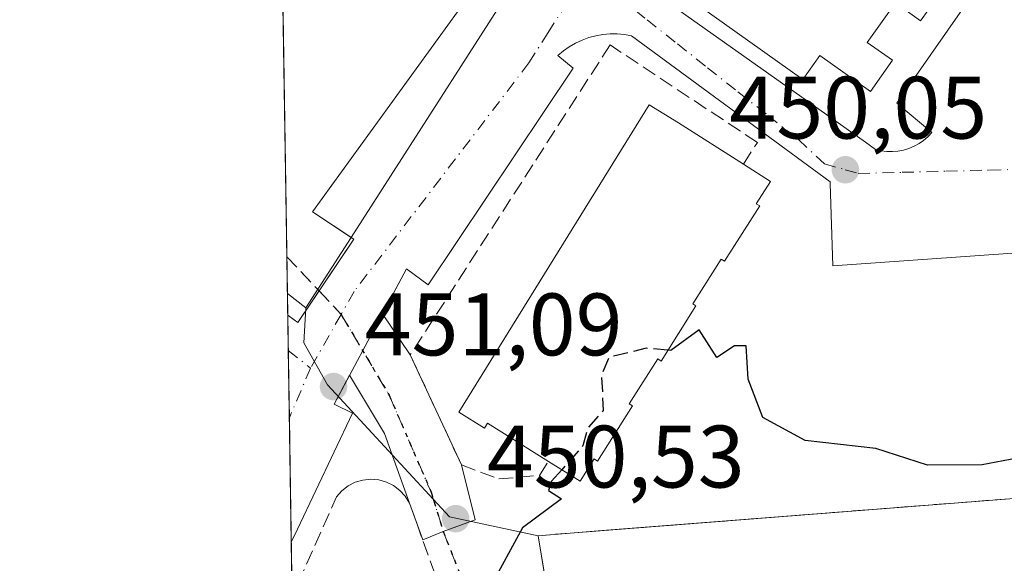
# Model space of a CAD drawing. Units: metres. Extents: x 607196 to 610637, y 4745461 to 4747828.
# Drawn here: x 607196 to 607308, y 4745801 to 4745863 of the extents above; entities that cross this region are included whole.
import ezdxf

# ---------------------------------------------------------------- set-up
doc = ezdxf.new("R2010")
doc.units = ezdxf.units.M
doc.header["$MEASUREMENT"] = 0
for name, pattern in [('DGN Style 3', [2.307223458686699, 1.648016756204785, -0.6592067024819142]), ('DGN Style 4', [2.6384748266838614, 1.318413404963828, -0.6592067024819142, 0.001648016756204785, -0.6592067024819142]), ('DGN Style 5', [1.1536117293433497, 0.4944050268614355, -0.6592067024819142])]:
    doc.linetypes.add(name, pattern=pattern)
for name, color, linetype, lineweight in [('Comarca CxS', 21, 'Continuous', 0), ('Comunidad Autónoma CxS', 142, 'Continuous', 0), ('Corriente natural lineal', 142, 'Continuous', 13), ('Curva de nivel maestra', 30, 'Continuous', 30), ('Curva de nivel maestra oculto', 30, 'DGN Style 3', 30), ('Edificación Cxs', 1, 'Continuous', 13), ('Elemento construido', 1, 'Continuous', 0), ('Entidad de ámbito territorial CxS', 92, 'Continuous', 0), ('Municipio CxS', 4, 'Continuous', 0), ('Muro lineal', 1, 'DGN Style 3', 13), ('Núcleo urbano CxS', 7, 'Continuous', 0), ('Parque-jardín CxS', 135, 'Continuous', 0), ('Provincia CxS', 1, 'Continuous', 0), ('Punto de cota en terreno', 7, 'Continuous', 0), ('Recinto industrial CxS', 135, 'Continuous', 0), ('Roquedo CxS', 135, 'Continuous', 0), ('Ruta', 7, 'DGN Style 5', 30), ('Rótulo de punto de cota en terreno', 7, 'Continuous', 0), ('Senda pavimentada', 7, 'DGN Style 3', 0), ('Senda pavimentada conexión', 30, 'DGN Style 3', 0), ('Vegetación y arbolados urbanos CxS', 151, 'Continuous', 0), ('Vía urbana Cxs', 4, 'Continuous', 0), ('Vía urbana eje', 4, 'DGN Style 4', 0)]:
    doc.layers.add(name, color=color, linetype=linetype, lineweight=lineweight)
doc.styles.add('Style-Arial', font='txt')

# ---------------------------------------------------------------- blocks, each defined once
blk = doc.blocks.new('5PATER')
at = {"layer": 'Roquedo CxS', "linetype": 'Continuous', "lineweight": 0}
h = blk.add_hatch(color=51, dxfattribs=at)
edge = h.paths.add_edge_path()
edge.add_ellipse((0, 0), major_axis=(-0.1095731443231308, -0.1110710700762829), ratio=0.9994222409660322, start_angle=0, end_angle=360)
blk = doc.blocks.new('*U16')
at = {"layer": 'Vía urbana Cxs', "color": 4, "linetype": 'Continuous', "lineweight": 0}
for points in [[(607267.1901000004, 4745866.4801, 452.7228999999934), (607291.8901000004, 4745848.970100001, 451.1943000000028), (607293.0500999996, 4745848.1501, 451.144100000005), (607293.6700999998, 4745848.0001, 451.133600000001), (607294.3000999996, 4745847.920100001, 451.1263999999938), (607294.9401000004, 4745847.9001, 451.1215999999986), (607295.5701000001, 4745847.950099999, 451.1187000000064), (607296.2001, 4745848.0701, 451.1168000000035), (607296.8101000005, 4745848.2501, 451.1150999999954), (607297.4001000002, 4745848.5001, 451.1129999999976), (607297.9600999998, 4745848.8101, 451.1254999999946), (607298.4801000003, 4745849.170100001, 451.139599999995), (607298.9600999998, 4745849.590100001, 451.1521000000066), (607299.3901000004, 4745850.0601, 451.1625000000058), (607295.4301000005, 4745853.390100001, 451.3399000000064), (607321.8400999998, 4745891.2301, 452.5192999999999)], [(607389.3400999998, 4745842.120100001, 454.9731999999931), (607288.2100999998, 4745834.970100001, 451.0332000000053), (607287.9001000002, 4745844.290100001, 451.0742000000028), (607287.8901000004, 4745844.4901, 451.0782999999938), (607265.4401000004, 4745860.9901, 452.6690999999992), (607264.6300999997, 4745861.140100001, 452.6511000000028), (607263.8201000001, 4745861.220100001, 452.647100000002), (607263.0100999996, 4745861.220100001, 452.6584000000003), (607262.1901000004, 4745861.1501, 452.6548999999941), (607261.3901000004, 4745861.020099999, 452.6132000000071), (607260.6001000004, 4745860.800100001, 452.5760000000009), (607259.8400999998, 4745860.530099999, 452.5344999999944), (607259.1001000004, 4745860.1801, 452.4866999999941), (607258.3901000004, 4745859.770099999, 452.4275000000052), (607257.7301000003, 4745859.290100001, 452.3570000000037), (607257.1101000002, 4745858.7601, 452.3224000000046), (607258.8501000004, 4745857.340100001, 452.6340000000055), (607242.4401000004, 4745832.8201, 452.3669999999984), (607239.9801000003, 4745834.6501, 452.2019), (607237.2572999997, 4745829.547900001, 452.1524999999965), (607240.4101, 4745824.9001, 453.017200000002), (607246.2001, 4745812.450099999, 452.8821999999927), (607247.7366000004, 4745806.253000001, 453.2746999999945), (607244.1409, 4745804.930299999, 453.3727999999974), (607241.8187999995, 4745803.957599999, 453.4113000000071), (607240.3201000001, 4745808.130100001, 453.0717000000004), (607237.4972000001, 4745816.016100001, 452.2758000000031), (607233.5467999997, 4745822.594500001, 452.1337000000058), (607231.8101000005, 4745819.340100001, 452.180600000007), (607233.8701, 4745818.3101, 452.2249000000011), (607227.6501000002, 4745805.170100001, 452.795499999993), (607226.9517000001, 4745803.695499999, 452.9128000000055), (607226.5510999998, 4745829.388699999, 452.2410999999993), (607227.2801000001, 4745828.850099999, 452.1478999999963), (607227.6801000005, 4745828.550100001, 452.1126999999979), (607230.0922999998, 4745832.1361, 452.1490999999951), (607234.0301000001, 4745837.9901, 452.1291999999958), (607229.3501000004, 4745841.090100001, 452.8276999999944), (607250.1300999997, 4745869.800100001, 452.5648999999976)]]:
    blk.add_polyline3d(points, dxfattribs=at)

msp = doc.modelspace()

# ---------------------------------------------------------------- linework, layer by layer
at = {"layer": 'Comarca CxS', "color": 21, "linetype": 'Continuous', "lineweight": 0, "flags": 128}
msp.add_lwpolyline([(607269.1539867123, 4745461.253175839), (607232.3000008152, 4745460.669982511), (607231.6072551884, 4745505.100578197), (607203.3451390798, 4747317.746673256), (607196.2300008159, 4747774.089982487), (607828.6038793476, 4747784.105865715), (609105.0556316631, 4747804.323006446), (610326.76400946, 4747823.673091681), (610599.3200008426, 4747827.989982489), (610623.2231299451, 4746341.865445428), (610626.7164546171, 4746124.675658757), (610627.2097117049, 4746094.008483036), (610636.5300008416, 4745514.539982513), (609363.5328491477, 4745494.395527949), (608920.0921348641, 4745487.378331319), (608627.2568477399, 4745482.74437976)], close=True, dxfattribs=at)
at = {"layer": 'Comunidad Autónoma CxS', "color": 142, "linetype": 'Continuous', "lineweight": 0, "flags": 128}
msp.add_lwpolyline([(607269.1539867123, 4745461.253175839), (607232.3000008152, 4745460.669982511), (607231.6072551884, 4745505.100578197), (607203.3451390798, 4747317.746673256), (607196.2300008159, 4747774.089982487), (607828.6038793476, 4747784.105865715), (609105.0556316631, 4747804.323006446), (610326.76400946, 4747823.673091681), (610599.3200008426, 4747827.989982489), (610623.2231299451, 4746341.865445428), (610626.7164546171, 4746124.675658757), (610627.2097117049, 4746094.008483036), (610636.5300008416, 4745514.539982513), (609363.5328491477, 4745494.395527949), (608920.0921348641, 4745487.378331319), (608627.2568477399, 4745482.74437976)], close=True, dxfattribs=at)
at = {"layer": 'Corriente natural lineal', "color": 142, "linetype": 'Continuous', "lineweight": 13, "extrusion": (-0.01441109647619512, -0.03056170616427392, 0.9994289881800921), "elevation": -153341.2584526819, "flags": 128}
msp.add_lwpolyline([(-1474786.4980206, 4549171.033017077), (-1474786.4980206, 4548912.869237917)], dxfattribs=at)
at = {"layer": 'Curva de nivel maestra', "color": 30, "linetype": 'Continuous', "lineweight": 30, "elevation": 450, "flags": 128}
for points in [[(607320.1991999998, 4745809.4474), (607319.0899999999, 4745809.7601), (607315.0899999999, 4745812.040100001), (607311.0899999999, 4745812.610099999), (607309.8600000005, 4745813.380100001), (607305.0899999999, 4745812.450099999), (607298.9100000003, 4745812.4301), (607293.0899999999, 4745814.300100001), (607285.0899999999, 4745815.200099999), (607280.29, 4745817.8101), (607278.6299999999, 4745822.1501), (607278.4199999999, 4745825.940099999), (607277.0899999999, 4745825.9101), (607275.0899999999, 4745824.610099999), (607273.0899999999, 4745827.7401), (607269.8700000001, 4745825.390100001), (607269.5498000003, 4745825.42)], [(607257.5351999998, 4745811.9078), (607256.3899999997, 4745810.610099999), (607256.0499999998, 4745809.5701), (607257.5199999996, 4745808.610099999), (607253.0899999999, 4745805.340100001), (607249.4500000002, 4745798.610099999)]]:
    msp.add_lwpolyline(points, dxfattribs=at)
at = {"layer": 'Curva de nivel maestra oculto', "color": 30, "linetype": 'DGN Style 3', "lineweight": 30, "elevation": 450, "flags": 128}
msp.add_lwpolyline([(607269.5498000003, 4745825.42), (607267.0899999999, 4745825.6501), (607262.8899999997, 4745824.610099999), (607262.04, 4745822.610099999), (607262.2400000002, 4745818.610099999), (607260.4800000006, 4745816.610099999), (607259.9199999999, 4745814.610099999), (607257.5351999998, 4745811.9078)], dxfattribs=at)
at = {"layer": 'Edificación Cxs', "color": 1, "linetype": 'Continuous', "lineweight": 13, "flags": 128}
for points, elevation in [([(607315.3101000005, 4745892.920100001), (607297.0201000003, 4745867.1801), (607299.8701, 4745865.1501), (607298.1300999997, 4745862.700099999), (607295.2801000001, 4745864.7301), (607292.1001000004, 4745860.2601), (607294.9501, 4745858.2301), (607292.4501, 4745854.710100001), (607286.7500999998, 4745858.770099999), (607284.8300999999, 4745856.0701), (607268.5301000001, 4745867.6601), (607276.0701000001, 4745878.270099999), (607277.0900999998, 4745877.540100001), (607299.2801000001, 4745908.770099999), (607298.2600999996, 4745909.5001), (607310.9901000002, 4745927.420100001), (607322.4600999998, 4745919.270099999), (607323.0100999996, 4745903.7501), (607316.2901, 4745894.3101)], 458.1345000000001), ([(607279.9501, 4745841.7501), (607275.9700999996, 4745835.5101), (607275.5800999999, 4745835.7501), (607272.3701, 4745830.690099999), (607272.7301000003, 4745830.460100001), (607268.7801000001, 4745824.200099999), (607268.4001000002, 4745824.440099999), (607265.1801000005, 4745819.380100001), (607265.5401, 4745819.1501), (607261.6001000004, 4745812.890100001), (607261.2100999998, 4745813.130100001), (607259.6101000002, 4745810.600099999), (607256.0401, 4745812.850099999), (607249.1601, 4745817.1801), (607248.8101000005, 4745816.620100001), (607245.9001000002, 4745818.420100001), (607267.4301000005, 4745853.210100001), (607270.7600999996, 4745851.1501), (607278.0900999998, 4745846.4901), (607281.1601, 4745844.530099999), (607279.5500999996, 4745842.0001)], 458.079700000002)]:
    msp.add_lwpolyline(points, close=True, dxfattribs=dict(at, elevation=elevation))
at = {"layer": 'Edificación Cxs', "color": 1, "linetype": 'Continuous', "lineweight": 13}
for points in [[(607286.7500999998, 4745858.770099999, 458.1345000000001), (607284.8300999999, 4745856.0701, 454.498900000006), (607268.5301000001, 4745867.6601, 453.4085000000051), (607276.0701000001, 4745878.270099999, 454.5154999999941), (607277.0900999998, 4745877.540100001, 455.2651999999944), (607299.2801000001, 4745908.770099999, 456.3457000000053), (607298.2600999996, 4745909.5001, 455.0090000000055), (607310.9901000002, 4745927.420100001, 454.008600000001), (607322.4600999998, 4745919.270099999, 453.9789000000019), (607323.0100999996, 4745903.7501, 454.1220999999932), (607316.2901, 4745894.3101, 456.4343999999983), (607315.3101000005, 4745892.920100001, 456.1548999999941), (607297.0201000003, 4745867.1801, 455.6040999999968), (607299.8701, 4745865.1501, 452.8735000000015), (607298.1300999997, 4745862.700099999, 452.5103999999993), (607295.2801000001, 4745864.7301, 456.5455999999977), (607292.1001000004, 4745860.2601, 455.7376999999979), (607294.9501, 4745858.2301, 452.3755999999995), (607292.4501, 4745854.710100001, 451.7351999999955), (607286.7500999998, 4745858.770099999, 458.1345000000001)], [(607256.0401, 4745812.850099999, 458.079700000002), (607249.1601, 4745817.1801, 456.9112000000023), (607248.8101000005, 4745816.620100001, 456.2926000000007), (607245.9001000002, 4745818.420100001, 454.6448999999994), (607267.4301000005, 4745853.210100001, 454.9474999999948), (607270.7600999996, 4745851.1501, 455.8138999999938), (607278.0900999998, 4745846.4901, 456.1065999999992)], [(607278.0900999998, 4745846.4901, 456.1065999999992), (607281.1601, 4745844.530099999, 453.1055000000051), (607279.5500999996, 4745842.0001, 454.9201999999932), (607279.9501, 4745841.7501, 454.3442000000068)], [(607279.9501, 4745841.7501, 454.3442000000068), (607275.9700999996, 4745835.5101, 454.3028999999952), (607275.5800999999, 4745835.7501, 454.881899999993), (607272.3701, 4745830.690099999, 454.7682999999961), (607272.7301000003, 4745830.460100001, 454.3046999999933), (607268.7801000001, 4745824.200099999, 454.4952000000048), (607268.4001000002, 4745824.440099999, 455.0093000000052), (607265.1801000005, 4745819.380100001, 454.8990000000049), (607265.5401, 4745819.1501, 454.3362999999954), (607261.6001000004, 4745812.890100001, 454.4049999999989), (607261.2100999998, 4745813.130100001, 454.9747000000062), (607259.6101000002, 4745810.600099999, 456.3678000000073), (607256.0401, 4745812.850099999, 458.079700000002)]]:
    msp.add_polyline3d(points, dxfattribs=at)
at = {"layer": 'Elemento construido', "color": 1, "linetype": 'Continuous', "lineweight": 0, "extrusion": (0.08226888474097162, -0.06078192222784289, 0.9947549389340902), "elevation": -238054.912598657, "flags": 128}
msp.add_lwpolyline([(4177880.610653025, 2319539.682188814), (4177880.610653025, 2319538.771026259)], dxfattribs=at)
at = {"layer": 'Elemento construido', "color": 1, "linetype": 'Continuous', "lineweight": 0}
for points in [[(607267.1901000004, 4745866.4801, 452.7228999999934), (607291.8901000004, 4745848.970100001, 451.1943000000028), (607293.0500999996, 4745848.1501, 451.144100000005), (607293.6700999998, 4745848.0001, 451.133600000001), (607294.3000999996, 4745847.920100001, 451.1263999999938), (607294.9401000004, 4745847.9001, 451.1215999999986), (607295.5701000001, 4745847.950099999, 451.1187000000064), (607296.2001, 4745848.0701, 451.1168000000035), (607296.8101000005, 4745848.2501, 451.1150999999954), (607297.4001000002, 4745848.5001, 451.1129999999976), (607297.9600999998, 4745848.8101, 451.1254999999946), (607298.4801000003, 4745849.170100001, 451.139599999995), (607298.9600999998, 4745849.590100001, 451.1521000000066), (607299.3901000004, 4745850.0601, 451.1625000000058), (607295.4301000005, 4745853.390100001, 451.3399000000064), (607321.8400999998, 4745891.2301, 452.5192999999999)], [(607227.2801000001, 4745828.850099999, 452.1478999999963), (607227.6801000005, 4745828.550100001, 452.1126999999979), (607234.0301000001, 4745837.9901, 452.1291999999958), (607229.3501000004, 4745841.090100001, 452.8276999999944), (607250.1300999997, 4745869.800100001, 452.5648999999976), (607252.8501000004, 4745867.970100001, 452.366399999999), (607253.7301000003, 4745869.300100001, 452.4330000000046), (607226.3201000001, 4745890.0601, 455.0896999999969), (607225.5965999998, 4745890.607999999, 455.1533999999957)], [(607389.3400999998, 4745842.120100001, 454.9731999999931), (607288.2100999998, 4745834.970100001, 451.0332000000053), (607287.9001000002, 4745844.290100001, 451.0742000000028), (607287.8901000004, 4745844.4901, 451.0782999999938), (607265.4401000004, 4745860.9901, 452.6690999999992), (607264.6300999997, 4745861.140100001, 452.6511000000028), (607263.8201000001, 4745861.220100001, 452.647100000002), (607263.0100999996, 4745861.220100001, 452.6584000000003), (607262.1901000004, 4745861.1501, 452.6548999999941), (607261.3901000004, 4745861.020099999, 452.6132000000071), (607260.6001000004, 4745860.800100001, 452.5760000000009), (607259.8400999998, 4745860.530099999, 452.5344999999944), (607259.1001000004, 4745860.1801, 452.4866999999941), (607258.3901000004, 4745859.770099999, 452.4275000000052), (607257.7301000003, 4745859.290100001, 452.3570000000037), (607257.1101000002, 4745858.7601, 452.3224000000046), (607258.8501000004, 4745857.340100001, 452.6340000000055), (607242.4401000004, 4745832.8201, 452.3669999999984), (607239.9801000003, 4745834.6501, 452.2019), (607231.8101000005, 4745819.340100001, 452.180600000007), (607233.8701, 4745818.3101, 452.2249000000011), (607227.6501000002, 4745805.170100001, 452.795499999993), (607226.9517000001, 4745803.695599999, 452.9128000000055)]]:
    msp.add_polyline3d(points, dxfattribs=at)
at = {"layer": 'Entidad de ámbito territorial CxS', "color": 92, "linetype": 'Continuous', "lineweight": 0, "flags": 128}
msp.add_lwpolyline([(607231.6072551884, 4745505.100578197), (607203.3451390798, 4747317.746673256)], dxfattribs=at)
at = {"layer": 'Municipio CxS', "color": 4, "linetype": 'Continuous', "lineweight": 0, "flags": 128}
msp.add_lwpolyline([(608627.2568477399, 4745482.74437976), (607269.1539867123, 4745461.253175839), (607232.3000008152, 4745460.669982511), (607231.6072551884, 4745505.100578197), (607203.3451390798, 4747317.746673256)], dxfattribs=at)
at = {"layer": 'Muro lineal', "color": 1, "linetype": 'DGN Style 3', "lineweight": 13}
for points in [[(607278.0900999998, 4745846.4901, 456.1065999999992), (607279.6700999998, 4745848.940099999, 453.6500999999989), (607263.0100999996, 4745859.970100001, 452.8904000000039), (607240.4101, 4745824.9001, 453.017200000002), (607246.2001, 4745812.450099999, 452.8821999999927), (607250.4101, 4745810.860099999, 454.8160999999964), (607255.0100999996, 4745811.2601, 457.2023000000045), (607256.0401, 4745812.850099999, 458.079700000002)], [(607227.0471000001, 4745797.5768, 454.1382000000012), (607227.7401000002, 4745799.130100001, 453.9486999999936), (607232.0701000001, 4745808.840100001, 453.3806000000041), (607232.6700999998, 4745809.520099999, 453.3127999999998), (607233.3800999997, 4745810.0701, 453.179999999993), (607234.1801000005, 4745810.4901, 453.0779999999941), (607235.0500999996, 4745810.7401, 453.0181000000011), (607235.9501, 4745810.8301, 452.9992999999959), (607236.8501000004, 4745810.7601, 453.0231000000058), (607237.7200999996, 4745810.5101, 453.0577999999951), (607238.5201000003, 4745810.110099999, 453.0194000000047), (607239.2401000002, 4745809.5701, 453.0090000000055), (607239.8501000004, 4745808.9001, 453.0261000000028), (607240.3201000001, 4745808.130100001, 453.0717000000004), (607249.2100999998, 4745783.380100001, 452.5562000000064), (607237.9801000003, 4745759.170100001, 454.8310000000056), (607228.6801000005, 4745739.120100001, 452.9089999999997), (607227.9819, 4745737.6183, 452.9376000000047)], [(607308.2301000003, 4745808.630100001, 457.3763999999938), (607258.4901000002, 4745804.7301, 455.872000000003), (607254.8701, 4745804.440099999, 456.1606999999931), (607273.7401000002, 4745690.9801, 449.1823000000004), (607279.1201, 4745690.470100001, 448.7173999999941), (607298.6700999998, 4745768.540100001, 451.1719000000012), (607424.2100999998, 4745777.1801, 454.5755999999965), (607427.4801000003, 4745775.460100001, 454.4637999999978), (607431.8300999999, 4745775.3201, 454.422900000005)]]:
    msp.add_polyline3d(points, dxfattribs=at)
at = {"layer": 'Núcleo urbano CxS', "color": 7, "linetype": 'Continuous', "lineweight": 0, "extrusion": (0.03180462196360285, -0.02417120935616365, 0.9992017907610118), "elevation": -94947.96487414802, "flags": 128}
msp.add_lwpolyline([(4145888.926941501, 2386259.40252905), (4145888.926941501, 2386256.766551665)], dxfattribs=at)
at = {"layer": 'Núcleo urbano CxS', "color": 7, "linetype": 'Continuous', "lineweight": 0, "extrusion": (0.0003426720790314469, -0.02194267505673137, 0.9997591717944881), "elevation": -103475.993875383, "flags": 128}
msp.add_lwpolyline([(681257.6565722211, 4734638.486682214), (681257.6565722211, 4734640.933669778)], dxfattribs=at)
at = {"layer": 'Núcleo urbano CxS', "color": 7, "linetype": 'Continuous', "lineweight": 0, "extrusion": (0.000348429252244917, -0.02237140595490708, 0.9997496680632892), "elevation": -105507.1859612041, "flags": 128}
msp.add_lwpolyline([(681059.1009326814, 4734618.242382658), (681059.1009326812, 4734622.224662337)], dxfattribs=at)
at = {"layer": 'Núcleo urbano CxS', "color": 7, "linetype": 'Continuous', "lineweight": 0, "extrusion": (0.0002271906065449726, -0.01457491634823179, 0.9998937544548773), "elevation": -68579.96167861646, "flags": 128}
msp.add_lwpolyline([(607226.6138182726, 4745322.266967135), (607226.4946929632, 4745329.908378802)], dxfattribs=at)
at = {"layer": 'Núcleo urbano CxS', "color": 7, "linetype": 'Continuous', "lineweight": 0, "extrusion": (-0.0001319271360890865, 0.008461436110847743, 0.9999641927060053), "elevation": 40528.3350621319, "flags": 128}
msp.add_lwpolyline([(607227.0059677882, 4745630.654574449), (607226.7865520773, 4745644.726778216)], dxfattribs=at)
at = {"layer": 'Núcleo urbano CxS', "color": 7, "linetype": 'Continuous', "lineweight": 0, "extrusion": (0.9864556261604439, 0.1640280789055751, 0.0002948676874507634), "elevation": 1377475.301229619, "flags": 128}
msp.add_lwpolyline([(4581918.840037249, 44.65634534724296), (4581914.174311533, 44.00334531886358), (4581909.669072092, 43.61074530178951)], dxfattribs=at)
msp.add_lwpolyline([(4581918.840037249, 44.65634534724296), (4581914.174311533, 44.00334531886358), (4581909.669072092, 43.61074530178951)], dxfattribs=at)
at = {"layer": 'Núcleo urbano CxS', "color": 7, "linetype": 'Continuous', "lineweight": 0, "extrusion": (-0.0007212056340330298, 0.04625619405039479, 0.9989293490404643), "elevation": 219536.5432793608, "flags": 128}
msp.add_lwpolyline([(-681138.5879258015, -4730663.110221883), (-681138.5879258015, -4730669.236224364)], dxfattribs=at)
at = {"layer": 'Núcleo urbano CxS', "color": 7, "linetype": 'Continuous', "lineweight": 0}
for points in [[(607347.9835000001, 4745960.122099999, 455.3181999999942), (607397.2840999998, 4745846.910300001, 454.962400000004), (607398.5415000003, 4745844.0229, 455.1579000000056), (607391.7997000003, 4745841.9417, 454.9367999999959), (607404.7965000002, 4745815.6483, 454.8527999999933), (607404.8885000005, 4745815.462300001, 454.8494999999967), (607404.0601000005, 4745815.360099999, 454.8341999999975), (607394.1901000004, 4745814.5001, 454.6779999999999), (607319.9327999996, 4745809.429199999, 450.9940000000061), (607308.2301000003, 4745808.630100001, 450.1809999999969), (607262.1253000004, 4745805.015100001, 450.3791000000056), (607254.8701, 4745804.440099999, 450.8292999999976), (607244.8639000002, 4745806.576500001, 451.7375999999931), (607231.0484999996, 4745821.527100001, 451.991599999994), (607228.3771000003, 4745826.251499999, 452.1057000000001), (607228.6098999997, 4745830.2411, 452.1760000000068), (607233.7133999999, 4745838.199899999, 452.1545000000042), (607252.8175999997, 4745867.992000001, 452.4305000000023), (607253.6804999998, 4745869.3377, 452.4566999999952), (607254.6706999998, 4745870.881899999, 452.4823000000034), (607225.5657000003, 4745892.5897, 455.1986000000034), (607224, 4745993.007300001, 459.0478000000003)], [(607225.5657000003, 4745892.5897, 455.1986000000034), (607254.6706999998, 4745870.881899999, 452.4823000000034), (607253.6804999998, 4745869.3377, 452.4566999999952), (607252.8175999997, 4745867.992000001, 452.4305000000023), (607233.7133999999, 4745838.199899999, 452.1545000000042), (607228.6098999997, 4745830.2411, 452.1760000000068)], [(607228.6098999997, 4745830.2411, 452.1760000000068), (607228.3771000003, 4745826.251499999, 452.1057000000001), (607231.0484999996, 4745821.527100001, 451.991599999994), (607244.8639000002, 4745806.576500001, 451.7375999999931), (607254.8701, 4745804.440099999, 450.8292999999976)], [(607404.0601000005, 4745815.360099999, 454.8341999999975), (607394.1901000004, 4745814.5001, 454.6779999999999), (607319.9327999996, 4745809.429199999, 450.9940000000061), (607308.2301000003, 4745808.630100001, 450.1809999999969), (607262.1253000004, 4745805.015100001, 450.3791000000056), (607254.8701, 4745804.440099999, 450.8292999999976)], [(607404.0601000005, 4745815.360099999, 454.8341999999975), (607394.1901000004, 4745814.5001, 454.6779999999999), (607319.9327999996, 4745809.429199999, 450.9940000000061), (607308.2301000003, 4745808.630100001, 450.1809999999969), (607262.1253000004, 4745805.015100001, 450.3791000000056), (607254.8701, 4745804.440099999, 450.8292999999976)], [(607290.1201, 4745655.0801, 449.1287000000011), (607288.0100999996, 4745662.8101, 449.5014999999985), (607289.7301000003, 4745672.4101, 450.9035000000004), (607289.9139, 4745673.440199999, 450.9677999999985), (607292.4702000003, 4745687.771299999, 450.9902000000002), (607279.1201, 4745690.470100001, 448.1943000000028), (607275.6360999999, 4745690.8004, 448.2706000000035), (607273.7401000002, 4745690.9801, 448.2679000000062), (607273.2888000002, 4745693.693600001, 448.3987999999954), (607256.3746999997, 4745795.393400001, 449.7837), (607255.6355999997, 4745799.8376, 450.1763000000064), (607254.8701, 4745804.440099999, 450.8292999999976), (607262.1253000004, 4745805.015100001, 450.3791000000056), (607308.2301000003, 4745808.630100001, 450.1809999999969)]]:
    msp.add_polyline3d(points, dxfattribs=at)
msp.add_polyline3d([(607228.6098999997, 4745830.2411, 452.1760000000068), (607228.3771000003, 4745826.251499999, 452.1057000000001), (607231.0484999996, 4745821.527100001, 451.991599999994), (607244.8639000002, 4745806.576500001, 451.7375999999931), (607254.8701, 4745804.440099999, 450.8292999999976), (607255.6355999997, 4745799.8376, 450.1763000000064), (607256.3746999997, 4745795.393400001, 449.7837), (607252.1590999998, 4745788.492699999, 450.3184999999939), (607228.0027000001, 4745736.2883, 453.0823999999994), (607226.5129000006, 4745831.834799999, 452.2813000000024)], close=True, dxfattribs=at)
at = {"layer": 'Parque-jardín CxS', "color": 135, "linetype": 'Continuous', "lineweight": 0, "extrusion": (0.0008013889194627368, -0.05139724260598647, 0.9986779667281647), "elevation": -242984.515418918, "flags": 128}
msp.add_lwpolyline([(681141.0185157077, 4729554.844995596), (681141.0185157077, 4729609.522217058)], dxfattribs=at)
at = {"layer": 'Parque-jardín CxS', "color": 135, "linetype": 'Continuous', "lineweight": 0, "extrusion": (0.0002393370177346568, -0.01535490759702815, 0.9998820778124182), "elevation": -72274.25217217932, "flags": 128}
msp.add_lwpolyline([(607226.4254534612, 4745279.061997871), (607226.3222291209, 4745285.683678525)], dxfattribs=at)
at = {"layer": 'Parque-jardín CxS', "color": 135, "linetype": 'Continuous', "lineweight": 0, "extrusion": (0.05329842111566932, -0.04597773685605899, 0.9975195867852279), "elevation": -185387.1883597247, "flags": 128}
msp.add_lwpolyline([(3990149.727376787, 2633626.396621203), (3990145.436454554, 2633625.879498217), (3990145.40233625, 2633626.379573192)], dxfattribs=at)
at = {"layer": 'Parque-jardín CxS', "color": 135, "linetype": 'Continuous', "lineweight": 0, "extrusion": (0.08226888474097162, -0.06078192222784289, 0.9947549389340902), "elevation": -238054.912598657, "flags": 128}
msp.add_lwpolyline([(4177880.610653025, 2319538.771026259), (4177880.610653025, 2319539.682188814)], dxfattribs=at)
at = {"layer": 'Parque-jardín CxS', "color": 135, "linetype": 'Continuous', "lineweight": 0}
msp.add_polyline3d([(607226.3201000001, 4745890.0601, 455.0896999999969), (607253.6804999998, 4745869.3377, 452.4360000000015), (607253.7301000003, 4745869.300100001, 452.4330000000046), (607252.8501000004, 4745867.970100001, 452.366399999999), (607252.8175999997, 4745867.992000001, 452.368100000007), (607250.1300999997, 4745869.800100001, 452.5648999999976), (607229.3501000004, 4745841.090100001, 452.8276999999944), (607233.7133999999, 4745838.199899999, 452.1379000000015), (607234.0301000001, 4745837.9901, 452.1291999999958), (607227.6801000005, 4745828.550100001, 452.1126999999979), (607227.2801000001, 4745828.850099999, 452.1478999999963), (607226.5510999998, 4745829.388699999, 452.2410999999993), (607225.5966999996, 4745890.607899999, 455.1533999999957)], close=True, dxfattribs=at)
msp.add_polyline3d([(607226.3201000001, 4745890.0601, 455.0896999999969), (607253.6804999998, 4745869.3377, 452.4360000000015), (607253.7301000003, 4745869.300100001, 452.4330000000046), (607252.8501000004, 4745867.970100001, 452.366399999999), (607252.8175999997, 4745867.992000001, 452.368100000007), (607250.1300999997, 4745869.800100001, 452.5648999999976), (607229.3501000004, 4745841.090100001, 452.8276999999944), (607233.7133999999, 4745838.199899999, 452.1379000000015), (607234.0301000001, 4745837.9901, 452.1291999999958), (607230.0922999998, 4745832.1361, 452.1490999999951)], dxfattribs=at)
at = {"layer": 'Provincia CxS', "color": 1, "linetype": 'Continuous', "lineweight": 0, "flags": 128}
msp.add_lwpolyline([(607269.1539867123, 4745461.253175839), (607232.3000008152, 4745460.669982511), (607231.6072551884, 4745505.100578197), (607203.3451390798, 4747317.746673256), (607196.2300008159, 4747774.089982487), (607828.6038793476, 4747784.105865715), (609105.0556316631, 4747804.323006446), (610326.76400946, 4747823.673091681), (610599.3200008426, 4747827.989982489), (610623.2231299451, 4746341.865445428), (610626.7164546171, 4746124.675658757), (610627.2097117049, 4746094.008483036), (610636.5300008416, 4745514.539982513), (609363.5328491477, 4745494.395527949), (608920.0921348641, 4745487.378331319), (608627.2568477399, 4745482.74437976)], close=True, dxfattribs=at)
at = {"layer": 'Recinto industrial CxS', "color": 135, "linetype": 'Continuous', "lineweight": 0}
for points in [[(607290.1201, 4745655.0801, 451.7994000000036), (607288.0100999996, 4745662.8101, 450.6294000000053), (607289.7301000003, 4745672.4101, 451.8467999999993), (607292.4702000003, 4745687.771299999, 451.7765999999974), (607279.1201, 4745690.470100001, 448.7173999999941), (607273.7401000002, 4745690.9801, 449.1823000000004), (607255.6355999997, 4745799.8376, 454.6186000000016), (607254.8701, 4745804.440099999, 456.1606999999931), (607258.4901000002, 4745804.7301, 455.872000000003), (607308.2301000003, 4745808.630100001, 457.3763999999938)], [(607279.1201, 4745690.470100001, 448.7173999999941), (607273.7401000002, 4745690.9801, 449.1823000000004), (607255.6355999997, 4745799.8376, 454.6186000000016), (607254.8701, 4745804.440099999, 456.1606999999931), (607258.4901000002, 4745804.7301, 455.872000000003), (607308.2301000003, 4745808.630100001, 457.3763999999938)]]:
    msp.add_polyline3d(points, dxfattribs=at)
at = {"layer": 'Ruta', "color": 7, "linetype": 'DGN Style 5', "lineweight": 30}
msp.add_polyline3d([(607226.4478000002, 4745836.009600001, 452.3427999999985), (607230.0922999998, 4745832.1361, 452.1490999999951), (607232.5855, 4745829.486300001, 452.1049000000058), (607238.0290999999, 4745820.329100001, 452.3540999999968), (607242.7801000001, 4745809.350099999, 452.4150999999983), (607244.1409, 4745804.930299999, 453.3727999999974), (607247.5191000003, 4745796.285900001, 453.8978999999963), (607250.7471000003, 4745786.3903, 451.5875999999989), (607251.3951000003, 4745784.310699999, 451.1609999999928), (607248.6901000004, 4745779.3101, 452.7375000000029), (607246.6001000004, 4745774.8201, 453.062699999995), (607244.5301000001, 4745770.3301, 454.2139000000025), (607242.4401000004, 4745765.840100001, 454.7002999999968), (607238.3000999996, 4745756.840100001, 453.8055000000023), (607236.2100999998, 4745752.350099999, 452.5503999999929), (607234.1401000004, 4745747.860099999, 452.7682000000059), (607232.0500999996, 4745743.380100001, 452.4942000000011), (607228.7200999996, 4745736.1601, 452.5920000000042), (607228.0280999999, 4745734.6567, 452.6134000000021)], dxfattribs=at)
at = {"layer": 'Senda pavimentada', "color": 7, "linetype": 'DGN Style 3', "lineweight": 0, "extrusion": (0.0249403375649134, -0.02650744892011518, 0.999337447869285), "elevation": -110203.5299219259, "flags": 128}
msp.add_lwpolyline([(3694333.314216581, 3038328.510711138), (3694333.314216581, 3038323.188690639)], dxfattribs=at)
at = {"layer": 'Senda pavimentada', "color": 7, "linetype": 'DGN Style 3', "lineweight": 0}
msp.add_polyline3d([(607244.1409, 4745804.930299999, 453.3727999999974), (607247.5191000003, 4745796.285900001, 453.8978999999963), (607250.7471000003, 4745786.3903, 451.5875999999989), (607251.3951000003, 4745784.310699999, 451.1609999999928), (607248.6901000004, 4745779.3101, 452.7375000000029), (607246.6001000004, 4745774.8201, 453.062699999995), (607244.5301000001, 4745770.3301, 454.2139000000025), (607242.4401000004, 4745765.840100001, 454.7002999999968), (607238.3000999996, 4745756.840100001, 453.8055000000023), (607236.2100999998, 4745752.350099999, 452.5503999999929), (607234.1401000004, 4745747.860099999, 452.7682000000059), (607232.0500999996, 4745743.380100001, 452.4942000000011), (607228.7200999996, 4745736.1601, 452.5920000000042), (607228.0280999999, 4745734.6567, 452.6134000000021)], dxfattribs=at)
at = {"layer": 'Senda pavimentada conexión', "color": 30, "linetype": 'DGN Style 3', "lineweight": 0, "extrusion": (0.008324186839159307, -0.008847036049062378, 0.9999262162112831), "elevation": -36479.73550948393, "flags": 128}
msp.add_lwpolyline([(607205.2882477606, 4745695.12508906), (607207.7817293165, 4745692.475185354)], dxfattribs=at)
at = {"layer": 'Vegetación y arbolados urbanos CxS', "color": 151, "linetype": 'Continuous', "lineweight": 0, "extrusion": (0.0007666842960051016, -0.0491772311779204, 0.9987897737406324), "elevation": -232469.6460316877, "flags": 128}
msp.add_lwpolyline([(681132.3466564406, 4730084.585250514), (681132.3466564406, 4730139.256349711)], dxfattribs=at)
at = {"layer": 'Vegetación y arbolados urbanos CxS', "color": 151, "linetype": 'Continuous', "lineweight": 0, "extrusion": (0.0005366677765267451, -0.03441598501407456, 0.9994074504241045), "elevation": -162554.5851023611, "flags": 128}
msp.add_lwpolyline([(681148.1244887109, 4732996.649702586), (681148.1244887109, 4733000.82748567)], dxfattribs=at)
at = {"layer": 'Vegetación y arbolados urbanos CxS', "color": 151, "linetype": 'Continuous', "lineweight": 0, "extrusion": (0.03180462196360285, -0.02417120935616365, 0.9992017907610118), "elevation": -94947.96487414802, "flags": 128}
msp.add_lwpolyline([(4145888.926941501, 2386259.40252905), (4145888.926941501, 2386256.766551665)], dxfattribs=at)
at = {"layer": 'Vegetación y arbolados urbanos CxS', "color": 151, "linetype": 'Continuous', "lineweight": 0}
msp.add_polyline3d([(607228.6098999997, 4745830.2411, 452.1760000000068), (607226.5129000006, 4745831.834799999, 452.2813000000024), (607225.5657000003, 4745892.5897, 455.1986000000034), (607254.6706999998, 4745870.881899999, 452.4823000000034), (607253.6804999998, 4745869.3377, 452.4566999999952), (607252.8175999997, 4745867.992000001, 452.4305000000023), (607233.7133999999, 4745838.199899999, 452.1545000000042)], close=True, dxfattribs=at)
msp.add_polyline3d([(607225.5657000003, 4745892.5897, 455.1986000000034), (607254.6706999998, 4745870.881899999, 452.4823000000034), (607253.6804999998, 4745869.3377, 452.4566999999952), (607252.8175999997, 4745867.992000001, 452.4305000000023), (607233.7133999999, 4745838.199899999, 452.1545000000042), (607228.6098999997, 4745830.2411, 452.1760000000068)], dxfattribs=at)
at = {"layer": 'Vía urbana Cxs', "color": 4, "linetype": 'Continuous', "lineweight": 0, "extrusion": (-0.08542350858282279, 0.1259337657234646, 0.9883539400599909), "elevation": 546234.7360842988, "flags": 128}
msp.add_lwpolyline([(-3166648.925761258, -3544798.666075024), (-3166648.925761258, -3544792.983710355)], dxfattribs=at)
at = {"layer": 'Vía urbana Cxs', "color": 4, "linetype": 'Continuous', "lineweight": 0, "extrusion": (-0.0004073797035056563, 0.02612792674155247, 0.9996585244402038), "elevation": 124203.3974942296, "flags": 128}
msp.add_lwpolyline([(-681139.4759118928, -4734131.390611888), (-681139.475911893, -4734157.095612353)], dxfattribs=at)
at = {"layer": 'Vía urbana Cxs', "color": 4, "linetype": 'Continuous', "lineweight": 0, "extrusion": (0.08226888474097162, -0.06078192222784289, 0.9947549389340902), "elevation": -238054.912598657, "flags": 128}
msp.add_lwpolyline([(4177880.610653025, 2319539.682188814), (4177880.610653025, 2319538.771026259)], dxfattribs=at)
at = {"layer": 'Vía urbana Cxs', "color": 4, "linetype": 'Continuous', "lineweight": 0, "extrusion": (0.004145898888456778, -0.008914756677797921, 0.9999516681499073), "elevation": -39337.3215737259, "flags": 128}
msp.add_lwpolyline([(607233.3126555537, 4745662.796957338), (607239.1031655074, 4745650.346462589)], dxfattribs=at)
at = {"layer": 'Vía urbana Cxs', "color": 4, "linetype": 'Continuous', "lineweight": 0, "extrusion": (0.3043814295755166, 0.2028882080706462, 0.9306923876101314), "elevation": 1148122.854473257, "flags": 128}
msp.add_lwpolyline([(3612148.420896393, -2919868.749756444), (3612156.548459043, -2919870.925518976), (3612164.213333303, -2919871.313979657)], dxfattribs=at)
at = {"layer": 'Vía urbana Cxs', "color": 4, "linetype": 'Continuous', "lineweight": 0, "extrusion": (-0.0258178470803487, 0.07187893976331441, 0.9970791627501989), "elevation": 325897.7673376438, "flags": 128}
msp.add_lwpolyline([(-2175768.276979541, -4248672.861751886), (-2175768.276979542, -4248677.308232079)], dxfattribs=at)
at = {"layer": 'Vía urbana Cxs', "color": 4, "linetype": 'Continuous', "lineweight": 0}
for points in [[(607267.1901000004, 4745866.4801, 452.7228999999934), (607291.8901000004, 4745848.970100001, 451.1943000000028), (607293.0500999996, 4745848.1501, 451.144100000005), (607293.6700999998, 4745848.0001, 451.133600000001), (607294.3000999996, 4745847.920100001, 451.1263999999938), (607294.9401000004, 4745847.9001, 451.1215999999986), (607295.5701000001, 4745847.950099999, 451.1187000000064), (607296.2001, 4745848.0701, 451.1168000000035), (607296.8101000005, 4745848.2501, 451.1150999999954), (607297.4001000002, 4745848.5001, 451.1129999999976), (607297.9600999998, 4745848.8101, 451.1254999999946), (607298.4801000003, 4745849.170100001, 451.139599999995), (607298.9600999998, 4745849.590100001, 451.1521000000066), (607299.3901000004, 4745850.0601, 451.1625000000058), (607295.4301000005, 4745853.390100001, 451.3399000000064), (607321.8400999998, 4745891.2301, 452.5192999999999)], [(607227.2801000001, 4745828.850099999, 452.1478999999963), (607227.6801000005, 4745828.550100001, 452.1126999999979), (607230.0922999998, 4745832.1361, 452.1490999999951), (607234.0301000001, 4745837.9901, 452.1291999999958), (607229.3501000004, 4745841.090100001, 452.8276999999944), (607250.1300999997, 4745869.800100001, 452.5648999999976), (607252.8501000004, 4745867.970100001, 452.366399999999), (607253.7301000003, 4745869.300100001, 452.4330000000046), (607226.3201000001, 4745890.0601, 455.0896999999969), (607225.5965999998, 4745890.607899999, 455.1533999999957)], [(607389.3400999998, 4745842.120100001, 454.9731999999931), (607288.2100999998, 4745834.970100001, 451.0332000000053), (607287.9001000002, 4745844.290100001, 451.0742000000028), (607287.8901000004, 4745844.4901, 451.0782999999938), (607265.4401000004, 4745860.9901, 452.6690999999992), (607264.6300999997, 4745861.140100001, 452.6511000000028), (607263.8201000001, 4745861.220100001, 452.647100000002), (607263.0100999996, 4745861.220100001, 452.6584000000003), (607262.1901000004, 4745861.1501, 452.6548999999941), (607261.3901000004, 4745861.020099999, 452.6132000000071), (607260.6001000004, 4745860.800100001, 452.5760000000009), (607259.8400999998, 4745860.530099999, 452.5344999999944), (607259.1001000004, 4745860.1801, 452.4866999999941), (607258.3901000004, 4745859.770099999, 452.4275000000052), (607257.7301000003, 4745859.290100001, 452.3570000000037), (607257.1101000002, 4745858.7601, 452.3224000000046), (607258.8501000004, 4745857.340100001, 452.6340000000055), (607242.4401000004, 4745832.8201, 452.3669999999984), (607239.9801000003, 4745834.6501, 452.2019), (607237.2573999995, 4745829.547900001, 452.1524999999965)], [(607233.5467999997, 4745822.594500001, 452.1337000000058), (607231.8101000005, 4745819.340100001, 452.180600000007), (607233.8701, 4745818.3101, 452.2249000000011), (607227.6501000002, 4745805.170100001, 452.795499999993), (607226.9517000001, 4745803.695599999, 452.9128000000055)], [(607246.2001, 4745812.450099999, 452.8821999999927), (607247.7366000004, 4745806.253000001, 453.2746999999945), (607244.1409, 4745804.930299999, 453.3727999999974), (607241.8187999995, 4745803.957599999, 453.4113000000071)]]:
    msp.add_polyline3d(points, dxfattribs=at)
at = {"layer": 'Vía urbana eje', "color": 4, "linetype": 'DGN Style 4', "lineweight": 0, "extrusion": (-0.003359954237447888, -0.005901766803691343, 0.9999769396621689), "elevation": -29596.95814268377, "flags": 128}
msp.add_lwpolyline([(607230.6768360351, 4745737.46171281), (607227.2162959677, 4745731.383406951)], dxfattribs=at)
at = {"layer": 'Vía urbana eje', "color": 4, "linetype": 'DGN Style 4', "lineweight": 0, "extrusion": (0.03527079065172067, -0.02807903150582531, 0.9989832527707847), "elevation": -111389.0758762024, "flags": 128}
msp.add_lwpolyline([(4091122.705438901, 2478283.81127561), (4091122.705438901, 2478280.597190973)], dxfattribs=at)
at = {"layer": 'Vía urbana eje', "color": 4, "linetype": 'DGN Style 4', "lineweight": 0, "extrusion": (-1.274660499132567e-05, -3.004891735191966e-05, 0.9999999994672933), "elevation": 301.7104346055106, "flags": 128}
msp.add_lwpolyline([(607229.1308128667, 4745823.419308662), (607226.7380128648, 4745817.77850866)], dxfattribs=at)
at = {"layer": 'Vía urbana eje', "color": 4, "linetype": 'DGN Style 4', "lineweight": 0}
for points in [[(607260.3501000004, 4745868.2301, 452.3488000000071), (607263.7600999996, 4745865.5101, 452.4532000000036), (607267.1901000004, 4745862.8101, 452.375), (607270.6201, 4745860.100099999, 452.7121999999945), (607274.0301000001, 4745857.4001, 452.186400000006), (607277.4600999998, 4745854.6801, 452.2161000000052), (607280.8901000004, 4745851.9901, 451.9155000000028), (607284.3201000001, 4745849.270099999, 451.5035000000062), (607287.2500999998, 4745846.520099999, 451.1456000000035), (607289.6201, 4745845.840100001, 451.0982999999979), (607291.0800999999, 4745845.4301, 451.0843000000023), (607296.0500999996, 4745845.5601, 451.100099999996), (607301.0000999998, 4745845.6801, 451.2136000000028), (607305.9401000004, 4745845.8101, 451.4198000000034), (607310.8901000004, 4745845.9301, 451.6389999999956), (607315.8501000004, 4745846.0601, 451.8365000000049)], [(607259.5850999998, 4745867.030099999, 452.3267000000051), (607258.8201000001, 4745865.8301, 452.3171000000002), (607258.1700999998, 4745864.800100001, 452.303700000004), (607256.0000999998, 4745861.380100001, 452.2715999999928), (607253.8201000001, 4745857.940099999, 452.2393000000012), (607234.0603, 4745832.0767, 452.1061000000045), (607232.5855, 4745829.486300001, 452.1049000000058)], [(607232.5855, 4745829.486300001, 452.1049000000058), (607238.0290999999, 4745820.329100001, 452.3540999999968), (607242.7801000001, 4745809.350099999, 452.4150999999983), (607244.1409, 4745804.930299999, 453.3727999999974)]]:
    msp.add_polyline3d(points, dxfattribs=at)

# ---------------------------------------------------------------- block references
at = {"layer": 'Punto de cota en terreno', "color": 7, "linetype": 'Continuous', "lineweight": 0, "xscale": 10, "yscale": 10, "zscale": 10}
for p in [(607289.6299999999, 4745845.850000001, 450.0500000000029), (607231.7300000006, 4745821.32, 451.0899999999965), (607245.5499999998, 4745806.369999999, 450.5299999999989)]:
    msp.add_blockref('5PATER', p, dxfattribs=at)
at = {"layer": 'Vía urbana Cxs', "color": 4, "linetype": 'Continuous', "lineweight": 0}
msp.add_blockref('*U16', (0, 0), dxfattribs=at)

# ---------------------------------------------------------------- texts
at = {"layer": 'Rótulo de punto de cota en terreno', "color": 7, "linetype": 'Continuous', "lineweight": 0, "style": 'Style-Arial'}
for s, p in [('450,05', (607276.5165999997, 4745849.377800001)), ('451,09', (607235.2577999998, 4745824.847800001)), ('450,53', (607249.0778000001, 4745809.897800001))]:
    msp.add_text(s, height=7.000000000000002, dxfattribs=at).set_placement(p)

doc.saveas('drawing.dxf')
